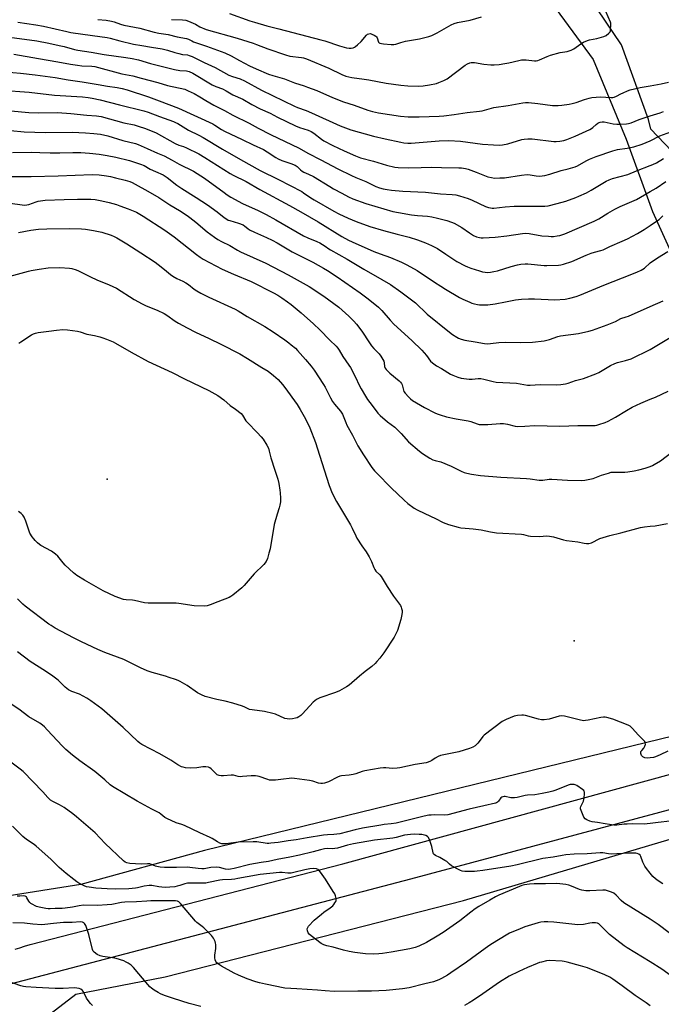
# Model space of a CAD drawing. Units: inches. Extents: x 1219769 to 1225769, y 537456 to 541456.
# Drawn here: x 1220662 to 1221006, y 539276 to 539804 of the extents above; entities that cross this region are included whole.
import ezdxf

# ---------------------------------------------------------------- set-up
doc = ezdxf.new("R2010")
doc.units = ezdxf.units.IN
doc.header["$MEASUREMENT"] = 0
for name, color, linetype in [('ELEV-Spot Elevation', 7, 'Continuous'), ('NTRL-Farm Land', 3, 'Continuous'), ('NTRL-Trees', 3, 'Continuous'), ('TRANS-Road', 130, 'Continuous'), ('Undefined', 1, 'Continuous')]:
    doc.layers.add(name, color=color, linetype=linetype)

msp = doc.modelspace()

# ---------------------------------------------------------------- linework, layer by layer
at = {"layer": 'ELEV-Spot Elevation'}
for p in [(1220708.53, 539557.57, 411.62), (1220959.2, 539470.92, 406.73)]:
    msp.add_point(p, dxfattribs=at)
at = {"layer": 'NTRL-Farm Land'}
for points in [[(1220687.14, 540446.14), (1220684.49, 540327.6), (1220687.89, 540194.49), (1220692.04, 540117.02), (1220701.05, 540076.78), (1220725.49, 540018.34), (1220758.6, 539981.8), (1220800.76, 539941), (1220842.38, 539907.4), (1220895.3, 539861.31), (1220945.01, 539815.97), (1220969.32, 539782.72), (1220987.01, 539739.98), (1221001.19, 539701.2), (1221012.82, 539675.63)], [(1221081.73, 539436.76), (1220760.74, 539358.42), (1220694.48, 539340.07), (1220652.53, 539333.46), (1220610.52, 539328.97), (1220578.05, 539335.07), (1220566.16, 539339.28), (1220521.98, 539370.66), (1220363.1, 539481.02), (1219976.05, 539735.02)], [(1220666.9, 539262.23), (1220691.75, 539281.25), (1220739.57, 539290.65), (1220899.82, 539331.63), (1221059.48, 539378.87), (1221186.04, 539411.74), (1221298.07, 539440.44), (1221349.07, 539447.94), (1221394.45, 539450.45), (1221434.26, 539444.38), (1221459.3, 539427.46), (1221509.38, 539376.28), (1221539.8, 539336.72), (1221564.33, 539307.34), (1221587.51, 539294.62), (1221611.86, 539294.08), (1221660.47, 539303.19), (1221721.2, 539315.68)]]:
    msp.add_lwpolyline(points, dxfattribs=at)
at = {"layer": 'NTRL-Trees'}
msp.add_lwpolyline([(1221790.45, 539629.78), (1221395.39, 539540.72), (1221318.1, 539527.17), (1221287.4, 539540.25), (1221284.87, 539545.32), (1221279.87, 539547.02), (1221254.56, 539555.27), (1221253.17, 539554.83), (1221133.37, 539605.87), (1221000.4, 539745.4), (1220999.08, 539750.53), (1220984.62, 539790.59), (1220958.77, 539828.81), (1220944.43, 539850), (1220901.7, 539890.53), (1220840.52, 539941), (1220774.58, 539995.39), (1220721.57, 540075.53), (1220704.37, 540120), (1220694.7, 540197.36), (1220686.09, 540266.25), (1220698.36, 540377.43)], dxfattribs=at)
at = {"layer": 'TRANS-Road'}
for points in [[(1220659.13, 539305.41), (1220661.68, 539306.17), (1220664.22, 539306.98), (1220667.24, 539308), (1220834.97, 539351.24), (1221120.65, 539429.44)], [(1221148.64, 539417.16), (1220871.25, 539343), (1220648.75, 539284.73)]]:
    msp.add_lwpolyline(points, dxfattribs=at)
at = {"layer": 'Undefined'}
for points, elevation in [([(1220743.06, 539804.14), (1220749, 539804.03), (1220750.69, 539803.82), (1220752.11, 539803.38), (1220753.49, 539802.83), (1220755.89, 539801.63), (1220758.31, 539800.19), (1220761.6, 539798.91), (1220778.28, 539794.1), (1220786.85, 539791.43), (1220788.75, 539790.79), (1220794.85, 539788.48), (1220804.22, 539785.24), (1220806.55, 539784.59), (1220812.88, 539783.78), (1220813.97, 539783.55), (1220815.5, 539783.08), (1220827.56, 539778.03), (1220834.43, 539774.69), (1220836.71, 539773.8), (1220839.78, 539773.1), (1220846.41, 539772.25), (1220848.99, 539771.85), (1220858.2, 539769.99), (1220866.1, 539768.92), (1220869.95, 539768.58), (1220875.73, 539768.51), (1220878.09, 539768.66), (1220881.61, 539769.14), (1220885.24, 539769.94), (1220886.61, 539770.33), (1220889.23, 539771.48), (1220891, 539772.38), (1220900.74, 539779.75), (1220902, 539780.46), (1220903.1, 539780.88), (1220903.94, 539781.1), (1220904.8, 539781.18), (1220905.65, 539781.11), (1220910.76, 539780.23), (1220914.53, 539779.93), (1220916.27, 539779.88), (1220918.85, 539780.08), (1220921.93, 539780.59), (1220924.17, 539781.03), (1220929.48, 539782.25), (1220930.9, 539782.48), (1220933.42, 539782.56), (1220937.97, 539782.06), (1220938.82, 539782.09), (1220939.69, 539782.25), (1220940.49, 539782.51), (1220944.63, 539784.33), (1220946.53, 539785.03), (1220951.61, 539786.44), (1220955.39, 539787.09), (1220957.64, 539787.76), (1220958.92, 539788.43), (1220962.7, 539791.14), (1220964.21, 539791.97), (1220966.36, 539792.89), (1220967.47, 539793.27), (1220971.26, 539793.93), (1220975.14, 539795.05), (1220976.42, 539795.64), (1220977.71, 539796.78), (1220978.41, 539797.66), (1220978.63, 539798.16), (1220978.75, 539798.71), (1220978.86, 539801.37), (1220978.77, 539802.25), (1220978.62, 539802.81), (1220976.22, 539808.5)], 382), ([(1220774.15, 539807.5), (1220785.1, 539803.51), (1220787.55, 539802.71), (1220794.14, 539800.85), (1220800.68, 539799.12), (1220823.16, 539793.34), (1220825.28, 539792.72), (1220833.27, 539790.05), (1220836.93, 539789.06), (1220838.38, 539788.81), (1220839.46, 539788.87), (1220840.52, 539789.07), (1220841.27, 539789.34), (1220841.76, 539789.65), (1220842.86, 539790.6), (1220844.77, 539792.48), (1220847.66, 539795.8), (1220848.3, 539796.3), (1220849.02, 539796.59), (1220849.8, 539796.61), (1220850.6, 539796.41), (1220851.89, 539795.87), (1220852.8, 539795.27), (1220853.14, 539794.85), (1220853.39, 539794.37), (1220854.23, 539792.1), (1220854.52, 539791.73), (1220854.95, 539791.49), (1220855.73, 539791.3), (1220856.88, 539791.16), (1220860.99, 539790.78), (1220862.43, 539790.78), (1220863.49, 539791.03), (1220866.17, 539791.87), (1220868.69, 539792.51), (1220876.25, 539793.78), (1220881.19, 539795.06), (1220882.77, 539795.7), (1220885.58, 539797.05), (1220893.11, 539801.25), (1220894.7, 539802.02), (1220896.61, 539802.6), (1220903.44, 539803.92), (1220909.38, 539805.59)], 380), ([(1220660.6, 539802.71), (1220670.25, 539801.41), (1220674.34, 539800.7), (1220686.93, 539797.68), (1220689.04, 539797.24), (1220700.61, 539795.6), (1220708.47, 539794.61), (1220710.06, 539794.25), (1220715.39, 539792.76), (1220722.71, 539790.99), (1220727.09, 539790.16), (1220732.4, 539789.39), (1220738.12, 539788.39), (1220740.95, 539787.74), (1220744.8, 539786.51), (1220747.06, 539785.94), (1220749.05, 539785.5), (1220751.6, 539785.17), (1220752.59, 539784.95), (1220754.17, 539784.31), (1220760.6, 539781.17), (1220766.48, 539778.41), (1220773.77, 539774.38), (1220775.86, 539773.58), (1220779.84, 539772.33), (1220782.16, 539771.34), (1220791.41, 539766.25), (1220809.07, 539757.72), (1220810.68, 539757.04), (1220815.27, 539755.34), (1220818.26, 539754.11), (1220833.6, 539747.09), (1220839.35, 539745), (1220851.44, 539741.59), (1220857.74, 539740.12), (1220866.07, 539738.3), (1220867.82, 539737.99), (1220869.91, 539737.78), (1220871.62, 539737.81), (1220886.69, 539739.05), (1220891.82, 539739.21), (1220898.22, 539738.85), (1220909.93, 539737.24), (1220915.84, 539736.88), (1220919.26, 539736.8), (1220920.69, 539736.92), (1220923.54, 539737.57), (1220931.13, 539739.76), (1220932.27, 539739.96), (1220934.3, 539740.16), (1220935.46, 539740.19), (1220936.63, 539740.1), (1220948.32, 539738.83), (1220949.47, 539738.83), (1220951.44, 539739), (1220953.67, 539739.34), (1220955.31, 539739.89), (1220959.63, 539741.61), (1220967.54, 539745.14), (1220968.54, 539745.67), (1220969.27, 539746.18), (1220971.06, 539747.84), (1220971.93, 539748.51), (1220972.62, 539748.93), (1220973.11, 539749.12), (1220974.15, 539749.29), (1220975.23, 539749.26), (1220980.09, 539748.2), (1220982.05, 539747.98), (1220984.03, 539747.97), (1220987.22, 539748.28), (1220988.36, 539748.46), (1220989.74, 539748.83), (1220994.14, 539750.55), (1221000, 539752.49)], 386), ([(1220703.54, 539804.28), (1220707.98, 539803.86), (1220710.91, 539803.35), (1220712.34, 539802.99), (1220715.62, 539801.75), (1220717.49, 539801.16), (1220725.98, 539799.49), (1220733.71, 539797.33), (1220736.28, 539796.83), (1220741.19, 539796.12), (1220746.14, 539794.95), (1220751.06, 539793.96), (1220752.1, 539793.62), (1220753.93, 539792.68), (1220754.92, 539792.28), (1220761.82, 539789.91), (1220771.71, 539786.3), (1220775.06, 539784.71), (1220779.55, 539782.14), (1220784.94, 539779.26), (1220788.46, 539777.7), (1220795.05, 539774.93), (1220797.4, 539774.1), (1220803.77, 539772.3), (1220809.08, 539770.16), (1220814.18, 539768.64), (1220816.12, 539767.97), (1220821.03, 539766.1), (1220829.42, 539762.33), (1220835.34, 539760.08), (1220841.14, 539758.16), (1220848.43, 539755.53), (1220850.96, 539754.83), (1220854.13, 539754.15), (1220865.89, 539752.39), (1220870.08, 539752.02), (1220875.95, 539751.96), (1220886.72, 539752.33), (1220889.27, 539752.55), (1220894.72, 539753.17), (1220901.79, 539754.27), (1220908.38, 539754.94), (1220909.77, 539755.25), (1220916, 539756.92), (1220923.84, 539758.03), (1220931.7, 539759.5), (1220932.97, 539759.68), (1220934.7, 539759.64), (1220939.7, 539759.15), (1220947.59, 539758.14), (1220950.55, 539758.05), (1220952.61, 539758.21), (1220956.43, 539758.72), (1220958.14, 539759.06), (1220960.24, 539759.69), (1220964.79, 539761.33), (1220967.26, 539762.08), (1220968.65, 539762.4), (1220973.23, 539762.73), (1220979.04, 539762.38), (1220979.9, 539762.4), (1220980.69, 539762.52), (1220981.88, 539762.98), (1220984.17, 539764.26), (1220985.47, 539764.89), (1220987.85, 539765.94), (1220989.2, 539766.44), (1220994.59, 539767.73), (1221000, 539768.61)], 384), ([(1220656.17, 539794.69), (1220670.83, 539792.68), (1220677.17, 539791.49), (1220682.85, 539790.25), (1220685.41, 539789.66), (1220691.07, 539788.14), (1220692.76, 539787.79), (1220699.94, 539786.65), (1220706.99, 539785.41), (1220718.58, 539783.86), (1220721.96, 539783.31), (1220725.34, 539782.48), (1220731.8, 539780.66), (1220744.62, 539777.36), (1220747.56, 539776.82), (1220751.19, 539776.6), (1220752.62, 539776.31), (1220754.48, 539775.45), (1220764.97, 539769.18), (1220766.83, 539768.31), (1220770.37, 539766.97), (1220772.4, 539765.93), (1220776, 539763.78), (1220781.41, 539761.45), (1220786.19, 539758.66), (1220790.59, 539756.28), (1220796.05, 539753.94), (1220799.99, 539751.75), (1220809.68, 539747.13), (1220811.83, 539746.28), (1220816.49, 539744.76), (1220818.1, 539744.08), (1220819.43, 539743.2), (1220823.53, 539739.96), (1220824.83, 539739.11), (1220829.62, 539736.66), (1220835.69, 539733.75), (1220841.85, 539731), (1220844.55, 539730.01), (1220851.47, 539728.19), (1220858.53, 539726.05), (1220862.99, 539724.99), (1220864.78, 539724.83), (1220870.46, 539724.54), (1220876.98, 539724.88), (1220882.52, 539724.94), (1220887.94, 539724.73), (1220897.23, 539724.62), (1220898.65, 539724.54), (1220900.86, 539724.19), (1220902.24, 539723.87), (1220906.66, 539722.26), (1220912.83, 539719.85), (1220914.74, 539719.36), (1220916.42, 539719.12), (1220919.28, 539719.17), (1220921.86, 539719.32), (1220930.91, 539720.69), (1220933.98, 539720.98), (1220935.56, 539720.9), (1220938.74, 539720.29), (1220940.52, 539720.21), (1220941.99, 539720.26), (1220943.38, 539720.53), (1220946.13, 539721.27), (1220952.17, 539723.1), (1220955.99, 539724), (1220959.65, 539725.12), (1220960.99, 539725.7), (1220965.54, 539728.41), (1220967.41, 539729.3), (1220971.02, 539730.73), (1220979.85, 539733.72), (1220982.5, 539734.43), (1220987.69, 539735.12), (1220991.18, 539735.8), (1220995.75, 539737.24), (1221000, 539739.15)], 388), ([(1220658.45, 539785.59), (1220671.61, 539783.22), (1220682.05, 539781.55), (1220688.81, 539780.25), (1220692.6, 539779.63), (1220694.93, 539779.34), (1220700.26, 539779.1), (1220701.84, 539778.9), (1220716.43, 539775.08), (1220722.22, 539773.89), (1220726.69, 539772.68), (1220735.66, 539770.44), (1220741, 539768.81), (1220750.19, 539766.74), (1220752.02, 539766.01), (1220755.19, 539764.46), (1220758.28, 539762.73), (1220761.57, 539760.69), (1220765.78, 539758.24), (1220771.52, 539755.34), (1220775.96, 539752.92), (1220784.8, 539748.58), (1220789.59, 539745.89), (1220796.25, 539742.42), (1220811.49, 539735.2), (1220816.2, 539732.42), (1220823.27, 539728.97), (1220832.36, 539724.01), (1220839.69, 539720.46), (1220841.96, 539719.44), (1220847.34, 539717.22), (1220852.79, 539714.55), (1220854.73, 539713.9), (1220856.7, 539713.34), (1220858.88, 539712.94), (1220861.14, 539712.63), (1220867.24, 539712.11), (1220879.33, 539711.58), (1220887.39, 539710.7), (1220893.67, 539710.37), (1220895.7, 539710.11), (1220897.68, 539709.62), (1220902.37, 539708.08), (1220904.43, 539707.24), (1220911.62, 539703.95), (1220913.21, 539703.35), (1220914.27, 539703.08), (1220915.22, 539703), (1220916.08, 539703.03), (1220922.08, 539703.66), (1220927.03, 539704.01), (1220936.2, 539704.14), (1220941.42, 539703.99), (1220943.5, 539704.04), (1220945.26, 539704.28), (1220950.11, 539705.43), (1220954.63, 539706.82), (1220959.99, 539708.71), (1220961.63, 539709.37), (1220965.83, 539711.25), (1220968.37, 539712.58), (1220976.37, 539717.5), (1220977.94, 539718.25), (1220979.84, 539718.91), (1220988.02, 539721.12), (1220992.68, 539723.05), (1221000, 539725.83)], 390), ([(1220653.75, 539776.07), (1220661.99, 539775.45), (1220669.9, 539774.55), (1220680.56, 539773.01), (1220687.57, 539771.86), (1220695.17, 539770.75), (1220703.69, 539769.26), (1220708.74, 539768.52), (1220713.93, 539767.64), (1220716.5, 539767.15), (1220719.19, 539766.48), (1220730.76, 539762.63), (1220736.46, 539760.57), (1220746.78, 539756.62), (1220765.23, 539748.19), (1220766.38, 539747.55), (1220769.96, 539745.13), (1220771.5, 539744.27), (1220781.04, 539739.76), (1220786.87, 539736.87), (1220792.39, 539734.39), (1220794.34, 539733.22), (1220799.09, 539730.09), (1220800.35, 539729.39), (1220802.2, 539728.57), (1220807.12, 539726.92), (1220809.52, 539725.97), (1220810.54, 539725.26), (1220812.25, 539723.5), (1220813.12, 539722.81), (1220814.09, 539722.31), (1220816.67, 539721.24), (1220819.29, 539719.98), (1220827.96, 539714.56), (1220829.99, 539713.37), (1220834.39, 539710.99), (1220838.08, 539709.13), (1220840.41, 539708.07), (1220847.28, 539705.54), (1220861.89, 539701.24), (1220864.89, 539700.63), (1220871.91, 539699.41), (1220875.18, 539699.04), (1220880.38, 539698.72), (1220882.84, 539698.39), (1220885.88, 539697.7), (1220890.87, 539696.32), (1220893.37, 539695.53), (1220894.71, 539694.96), (1220898.8, 539692.6), (1220902.97, 539689.74), (1220905.23, 539688.36), (1220906.79, 539687.6), (1220908.38, 539687.18), (1220909.2, 539687.07), (1220910.38, 539687.06), (1220916.84, 539687.49), (1220923, 539688.21), (1220931.46, 539689.41), (1220933.18, 539689.58), (1220935.03, 539689.44), (1220941.81, 539688.2), (1220945.38, 539687.9), (1220946.87, 539687.83), (1220948.05, 539687.87), (1220950.11, 539688.09), (1220951.54, 539688.35), (1220954.08, 539689.25), (1220969.85, 539696), (1220972.43, 539697.34), (1220977.3, 539700.28), (1220980.94, 539702.38), (1220983.91, 539703.8), (1220992.71, 539707.72), (1220994.77, 539708.86), (1221000, 539711.95)], 392), ([(1221000, 539768.61), (1221005.95, 539769.6), (1221009.81, 539770.64)], 384), ([(1220651.77, 539766.36), (1220666.72, 539765.23), (1220680.34, 539763.62), (1220695.26, 539762.67), (1220698.34, 539762.36), (1220700.4, 539762.03), (1220704.78, 539761.05), (1220715.12, 539758.38), (1220728.19, 539755.26), (1220730.54, 539754.46), (1220736.57, 539752.08), (1220744.13, 539749.47), (1220745.24, 539749), (1220746.43, 539748.37), (1220752.2, 539744.83), (1220757.75, 539742.13), (1220760.1, 539740.89), (1220770.42, 539734.7), (1220780.1, 539729.08), (1220790.61, 539723.25), (1220800.48, 539718.29), (1220812.95, 539711.89), (1220813.97, 539711.26), (1220817.85, 539708.52), (1220819.6, 539707.41), (1220830.17, 539701.3), (1220832.81, 539699.9), (1220837.91, 539697.58), (1220842.15, 539695.79), (1220849.56, 539693.18), (1220856.88, 539690.92), (1220864.13, 539689.1), (1220870.59, 539687.37), (1220875.02, 539686), (1220879.3, 539684.32), (1220882.61, 539682.93), (1220885.87, 539681.28), (1220890.38, 539678.38), (1220896.28, 539674.44), (1220900.64, 539672.05), (1220901.94, 539671.46), (1220903.75, 539670.8), (1220908.29, 539669.3), (1220909.91, 539668.84), (1220911.37, 539668.61), (1220912.53, 539668.55), (1220914.22, 539668.66), (1220916.14, 539668.93), (1220917.94, 539669.39), (1220925.29, 539671.72), (1220928.73, 539672.6), (1220930.48, 539672.89), (1220932.86, 539673.05), (1220934.33, 539673.06), (1220943.11, 539672.29), (1220944.59, 539672.23), (1220950.84, 539672.42), (1220952, 539672.59), (1220953.41, 539672.96), (1220957.9, 539674.3), (1220965.67, 539677.71), (1220968.38, 539678.79), (1220970.07, 539679.36), (1220973.4, 539680.27), (1220974.68, 539680.7), (1220978.38, 539682.48), (1220984.99, 539685.26), (1220987.8, 539686.61), (1220993.19, 539689.42), (1220996.66, 539691.46), (1221000, 539693.68)], 394), ([(1220656.86, 539755.17), (1220666.56, 539754.35), (1220671.82, 539754.12), (1220681.94, 539754.23), (1220689.08, 539753.82), (1220697.55, 539752.86), (1220702.82, 539752.46), (1220705.26, 539752.07), (1220717.39, 539748.76), (1220723.06, 539747.6), (1220725.19, 539747.05), (1220729.13, 539745.68), (1220734.85, 539743.34), (1220744.98, 539737.68), (1220746.98, 539736.82), (1220749.44, 539735.99), (1220751.06, 539735.35), (1220757.66, 539732.1), (1220761.01, 539730.14), (1220774.48, 539721.61), (1220776.24, 539720.67), (1220783.1, 539717.34), (1220790.52, 539713.05), (1220806.39, 539704.34), (1220812.46, 539701.1), (1220821.83, 539695.65), (1220834.5, 539687.83), (1220838.04, 539685.79), (1220839.99, 539684.86), (1220851.72, 539679.81), (1220855.07, 539678.45), (1220860.57, 539676.55), (1220866.46, 539674.02), (1220869.35, 539672.64), (1220874.97, 539669.51), (1220884.19, 539663.31), (1220887.67, 539661.08), (1220890.2, 539659.52), (1220897.69, 539655.12), (1220899.5, 539654.17), (1220903.15, 539652.48), (1220904.21, 539652.05), (1220905.6, 539651.65), (1220907.3, 539651.26), (1220908.44, 539651.09), (1220910.18, 539651.04), (1220912.8, 539651.1), (1220916.77, 539651.68), (1220922.38, 539652.81), (1220927.77, 539653.75), (1220930.89, 539654.11), (1220934.66, 539654.34), (1220937.85, 539654.4), (1220948.77, 539653.81), (1220954.39, 539654.21), (1220956.88, 539654.63), (1220960.33, 539655.62), (1220962.27, 539656.31), (1220975.08, 539661.66), (1220985.08, 539665.61), (1220992.86, 539668.56), (1220995.22, 539669.78), (1220996.99, 539670.84), (1221000, 539673.57)], 396), ([(1221000, 539752.49), (1221005.29, 539754.18), (1221007.14, 539754.85)], 386), ([(1220656.57, 539744.59), (1220663.9, 539744.02), (1220675.44, 539743.6), (1220689.66, 539743.68), (1220696.91, 539743.45), (1220701.38, 539743.08), (1220704.89, 539742.65), (1220708.96, 539741.77), (1220716.91, 539739.25), (1220723.71, 539737.67), (1220725.14, 539737.21), (1220730.01, 539734.97), (1220735.57, 539732.52), (1220739.04, 539731.08), (1220743.44, 539728.68), (1220747.19, 539726.51), (1220754.9, 539722.76), (1220760.83, 539719.05), (1220771.26, 539711.31), (1220772.86, 539710.22), (1220774.97, 539708.96), (1220781.14, 539705.5), (1220789.66, 539701.66), (1220793.78, 539699.59), (1220799.11, 539696.72), (1220813.94, 539688.22), (1220816.19, 539687.15), (1220821.13, 539685.11), (1220822.72, 539684.3), (1220825.56, 539682.65), (1220827.49, 539681.18), (1220828.42, 539680.57), (1220837.42, 539675.6), (1220846.2, 539670.29), (1220856.01, 539664.8), (1220860.51, 539662.06), (1220866.16, 539658.16), (1220873.97, 539652.12), (1220880.35, 539646.2), (1220892.19, 539636.47), (1220893.89, 539635.23), (1220896.15, 539633.8), (1220897.17, 539633.27), (1220898.44, 539632.76), (1220900.53, 539632.25), (1220905.99, 539631.27), (1220911.14, 539630.39), (1220912.82, 539630.22), (1220914.2, 539630.3), (1220918.72, 539630.87), (1220922.1, 539631.06), (1220930.54, 539630.94), (1220936.8, 539631.07), (1220943.13, 539631.88), (1220945.93, 539632.57), (1220950.39, 539634.1), (1220951.76, 539634.46), (1220961.45, 539635.83), (1220967.08, 539637.06), (1220969.05, 539637.61), (1220976.87, 539640.35), (1220981.35, 539642.26), (1220984.18, 539643.73), (1220987.17, 539644.66), (1220988.28, 539645.08), (1221000, 539650.15)], 398), ([(1221000, 539739.15), (1221005.08, 539741.7), (1221013.04, 539744.58)], 388), ([(1220657.65, 539732.91), (1220667.88, 539733.02), (1220672.31, 539732.93), (1220677.85, 539732.58), (1220683.04, 539732.59), (1220690.16, 539732.81), (1220694.33, 539732.83), (1220699.07, 539732.52), (1220704.28, 539731.89), (1220708.53, 539731.29), (1220713.2, 539730.43), (1220720.58, 539728.51), (1220726.46, 539726.61), (1220728.32, 539725.79), (1220731.64, 539723.99), (1220734.42, 539722.62), (1220738.61, 539720.92), (1220740.7, 539719.46), (1220745.84, 539715.28), (1220748.56, 539713.48), (1220756.3, 539708.79), (1220762.32, 539704.79), (1220767.6, 539701.03), (1220771.31, 539698.02), (1220772.77, 539697.01), (1220773.54, 539696.62), (1220774.32, 539696.35), (1220779.06, 539695.01), (1220781.47, 539694.01), (1220782.41, 539693.41), (1220784.01, 539692.01), (1220784.99, 539691.42), (1220787.57, 539690.11), (1220793.97, 539687.32), (1220797.08, 539685.75), (1220799.71, 539684.33), (1220807.87, 539679.62), (1220818.88, 539674), (1220824.68, 539670.82), (1220826.82, 539669.55), (1220831.99, 539666.11), (1220844.28, 539657.62), (1220848.7, 539654.33), (1220854.09, 539649.92), (1220855.96, 539648.07), (1220860.42, 539642.84), (1220862.38, 539640.76), (1220872.05, 539632), (1220877.34, 539626.88), (1220879.94, 539623.87), (1220882.09, 539620.99), (1220883.12, 539619.93), (1220885.31, 539618.43), (1220887.98, 539616.93), (1220892.72, 539613.99), (1220894.02, 539613.39), (1220896.69, 539612.36), (1220898.61, 539611.8), (1220902.91, 539611.17), (1220904.35, 539611.19), (1220907.72, 539611.58), (1220909.07, 539611.52), (1220910.75, 539611.23), (1220915.66, 539609.98), (1220917.29, 539609.65), (1220928.19, 539609.04), (1220934.06, 539608.02), (1220935.56, 539608.02), (1220941.01, 539608.33), (1220949.45, 539608.13), (1220951.96, 539608.31), (1220954.51, 539608.79), (1220955.91, 539609.14), (1220959.84, 539610.52), (1220964.11, 539611.68), (1220970.76, 539614.08), (1220972.37, 539614.83), (1220978.71, 539618.55), (1220981.01, 539619.73), (1220982.35, 539620.22), (1220986.77, 539621.3), (1220989.76, 539622.2), (1221000, 539627.22)], 400), ([(1221000, 539725.83), (1221001.47, 539726.41), (1221003.3, 539727.32), (1221007.2, 539729.65)], 390), ([(1220656.84, 539720.02), (1220667.8, 539720.01), (1220682.25, 539720.32), (1220700.44, 539721.08), (1220704.23, 539720.9), (1220708.25, 539720.33), (1220710.23, 539719.97), (1220713.08, 539719.34), (1220718.27, 539718.01), (1220720.68, 539717.24), (1220722, 539716.71), (1220723.56, 539715.92), (1220730.3, 539712.14), (1220736.18, 539708.66), (1220742.11, 539704.78), (1220747.38, 539701.68), (1220751.5, 539699.08), (1220752.92, 539698.05), (1220756.14, 539695.47), (1220762.15, 539690.34), (1220766.21, 539687.34), (1220767.92, 539686.18), (1220769.84, 539685.13), (1220774.41, 539683.03), (1220778.44, 539680.49), (1220780.05, 539679.62), (1220793.72, 539673.49), (1220805.62, 539667.28), (1220816.98, 539660.93), (1220824.75, 539655.73), (1220830.15, 539651.89), (1220832.8, 539649.79), (1220838.24, 539645.08), (1220840.92, 539642.44), (1220842.43, 539640.68), (1220845.29, 539637.02), (1220849.31, 539630.79), (1220850.45, 539629.19), (1220851.67, 539627.7), (1220854.53, 539624.75), (1220855.39, 539623.58), (1220856.45, 539621.86), (1220856.97, 539620.86), (1220857.19, 539620.08), (1220857.42, 539618), (1220857.75, 539617.23), (1220858.19, 539616.51), (1220858.92, 539615.63), (1220860.18, 539614.46), (1220865.21, 539610.39), (1220866.04, 539609.59), (1220866.48, 539608.92), (1220866.79, 539608.19), (1220867.54, 539605.4), (1220867.84, 539604.58), (1220868.48, 539603.66), (1220870.24, 539601.73), (1220871.27, 539600.72), (1220872.42, 539599.88), (1220878.93, 539596.08), (1220884.42, 539593.1), (1220885.72, 539592.56), (1220887.31, 539592.03), (1220890.57, 539591.11), (1220895.88, 539589.93), (1220902.32, 539588.86), (1220903.68, 539588.49), (1220907.2, 539587.22), (1220908.23, 539587), (1220909.08, 539586.92), (1220912.8, 539586.88), (1220919.42, 539587.49), (1220921.2, 539587.55), (1220923.43, 539587.14), (1220927.58, 539585.99), (1220928.98, 539585.84), (1220932.69, 539585.96), (1220937.84, 539586.34), (1220951.5, 539586.05), (1220961.12, 539586.34), (1220970.36, 539586.47), (1220971.34, 539586.61), (1220972.44, 539586.89), (1220975.82, 539588.05), (1220977.47, 539588.72), (1220981.4, 539590.79), (1220987.32, 539594.52), (1220990.36, 539596.24), (1220994.89, 539598.45), (1221000, 539600.51)], 402), ([(1221000, 539711.95), (1221003.23, 539713.78), (1221008.43, 539717.29)], 392), ([(1220656.41, 539705.67), (1220662.94, 539704.72), (1220664.38, 539704.62), (1220665.39, 539704.72), (1220666.46, 539704.96), (1220670.38, 539706.36), (1220671.52, 539706.69), (1220675.34, 539707.3), (1220685.48, 539707.69), (1220692.68, 539707.86), (1220695.35, 539707.85), (1220699.85, 539707.76), (1220702.15, 539707.55), (1220705.7, 539706.87), (1220709.58, 539705.99), (1220713.47, 539704.95), (1220715.41, 539704.31), (1220719.79, 539702.71), (1220724.21, 539700.81), (1220727.87, 539698.77), (1220739.56, 539691.13), (1220744.56, 539687.59), (1220756.55, 539678.13), (1220758.46, 539676.72), (1220760.11, 539675.67), (1220770.33, 539670.2), (1220776.34, 539667.52), (1220785.77, 539663.56), (1220797.75, 539657.54), (1220800.11, 539656.28), (1220802.31, 539654.91), (1220805.24, 539652.82), (1220807.33, 539651.22), (1220812.62, 539646.83), (1220819.2, 539641), (1220822.7, 539637.66), (1220828.12, 539632.15), (1220831.42, 539628.95), (1220832.35, 539627.93), (1220833.13, 539626.78), (1220834.98, 539623.42), (1220838.31, 539618.72), (1220839.09, 539617.49), (1220841.86, 539612.32), (1220843.86, 539607.96), (1220844.79, 539606.11), (1220847.18, 539602.05), (1220848.31, 539600.32), (1220850.75, 539597.03), (1220853.88, 539593.08), (1220855.03, 539591.82), (1220858.98, 539588.39), (1220862.95, 539585.47), (1220866.33, 539582.11), (1220870.33, 539577.59), (1220876.12, 539572.65), (1220877.75, 539571.41), (1220881.71, 539568.89), (1220883.24, 539568.05), (1220884.63, 539567.58), (1220887.53, 539566.82), (1220893.1, 539564.6), (1220894.99, 539563.75), (1220898.56, 539561.84), (1220900.11, 539561.14), (1220901.49, 539560.75), (1220904.14, 539560.26), (1220908.97, 539559.64), (1220919.78, 539558.74), (1220933.61, 539557.96), (1220935.6, 539557.75), (1220940.38, 539557.05), (1220942.34, 539557.05), (1220945.71, 539557.52), (1220947.27, 539557.6), (1220955.57, 539557.1), (1220962.96, 539556.93), (1220964.87, 539557.11), (1220969.35, 539558.01), (1220973.78, 539559.69), (1220977.67, 539560.9), (1220979.07, 539561.27), (1220980.46, 539561.4), (1220986.34, 539561.38), (1220988.01, 539561.51), (1220991.35, 539562.11), (1220993.91, 539562.67), (1220997.27, 539563.54), (1221000, 539564.45)], 404), ([(1221000, 539693.68), (1221003.37, 539695.93), (1221004.72, 539696.99), (1221006.81, 539698.95)], 394), ([(1220660.94, 539689.98), (1220667.53, 539691.21), (1220671.74, 539691.78), (1220676.15, 539691.94), (1220688.32, 539692.1), (1220694.84, 539691.87), (1220696.87, 539691.67), (1220701.16, 539691.05), (1220705.64, 539690.03), (1220710.65, 539688.52), (1220712.25, 539687.84), (1220713.8, 539687.02), (1220719.08, 539683.8), (1220726.65, 539678.98), (1220734.23, 539673.93), (1220735.93, 539672.74), (1220739.36, 539670.14), (1220742.6, 539667.41), (1220743.72, 539666.57), (1220745.93, 539665.27), (1220749.2, 539663.86), (1220750.72, 539663), (1220752.17, 539662.05), (1220755.21, 539659.61), (1220756.65, 539658.63), (1220758.89, 539657.34), (1220763.08, 539655.25), (1220777.17, 539648.77), (1220778.75, 539647.96), (1220783.61, 539644.9), (1220793.08, 539639.52), (1220797.59, 539636.69), (1220803.92, 539632.35), (1220806.03, 539630.81), (1220807.37, 539629.7), (1220809.53, 539627.79), (1220810.76, 539626.58), (1220814.96, 539621.78), (1220817.97, 539618.19), (1220819.59, 539616.08), (1220824.7, 539608.39), (1220825.54, 539606.96), (1220828.37, 539601.28), (1220829.46, 539599.28), (1220830.55, 539597.78), (1220833.77, 539594.03), (1220834.77, 539592.54), (1220835.24, 539591.5), (1220836.54, 539587.97), (1220837.14, 539586.55), (1220840.19, 539581.16), (1220843.06, 539575.55), (1220846.12, 539570.58), (1220850.66, 539563.89), (1220852.09, 539562.06), (1220853.25, 539560.76), (1220861, 539552.86), (1220867.89, 539546.28), (1220869.96, 539544.57), (1220873.36, 539542.11), (1220874.87, 539541.2), (1220879.03, 539539.15), (1220884.67, 539536.51), (1220888.79, 539534.43), (1220891.68, 539533.36), (1220896.97, 539531.78), (1220898.36, 539531.47), (1220900.59, 539531.23), (1220904.96, 539531.03), (1220906.43, 539530.85), (1220909.34, 539530.38), (1220914.23, 539529.26), (1220917.54, 539528.73), (1220930.88, 539528.13), (1220932.01, 539527.92), (1220934.55, 539527.21), (1220935.69, 539526.99), (1220940.58, 539526.92), (1220944.52, 539527.16), (1220945.89, 539527.09), (1220948.08, 539526.66), (1220953.53, 539525.01), (1220954.98, 539524.64), (1220961.18, 539524.01), (1220964.6, 539523.21), (1220965.74, 539523.04), (1220967.12, 539523.17), (1220968.48, 539523.51), (1220973.04, 539525.72), (1220978.28, 539527.33), (1220984.18, 539528.76), (1220994.86, 539531.7), (1220996.86, 539532.01), (1221000, 539532.32)], 406), ([(1221000, 539673.57), (1221003.84, 539676.34), (1221009.48, 539679.81)], 396), ([(1220654.44, 539665.96), (1220666.33, 539669.26), (1220667.73, 539669.59), (1220672.12, 539670.34), (1220676.92, 539670.91), (1220683.11, 539671.15), (1220688.26, 539670.81), (1220689.65, 539670.53), (1220691.85, 539669.91), (1220693.19, 539669.37), (1220699.51, 539666.21), (1220702.94, 539664.59), (1220709.62, 539661.94), (1220713.56, 539660.02), (1220723.02, 539654.05), (1220727.34, 539651.67), (1220729.42, 539650.64), (1220735.34, 539648.19), (1220739.2, 539646.4), (1220740.57, 539645.5), (1220745, 539642.32), (1220746.76, 539641.25), (1220751.55, 539638.82), (1220755.88, 539636.49), (1220763.36, 539632.99), (1220769.5, 539630.01), (1220779.65, 539624.77), (1220783.91, 539622.38), (1220791.61, 539617.45), (1220794.92, 539615.58), (1220797.86, 539613.2), (1220800.24, 539611.04), (1220802.56, 539608.37), (1220803.85, 539606.74), (1220810.43, 539597.64), (1220812.1, 539594.97), (1220814.28, 539591.19), (1220816.25, 539587.46), (1220817.29, 539585.06), (1220820.4, 539577.29), (1220822.49, 539570.39), (1220827.75, 539554.26), (1220829.35, 539550.07), (1220831.55, 539545.69), (1220833.69, 539542), (1220839.15, 539533.16), (1220840.06, 539531.39), (1220841.93, 539527.16), (1220842.6, 539525.87), (1220845.14, 539521.87), (1220847.52, 539518.58), (1220849.13, 539515.99), (1220850.44, 539513.51), (1220851.65, 539510.23), (1220852.13, 539509.19), (1220852.78, 539508.31), (1220854.8, 539506.3), (1220855.54, 539505.41), (1220858.78, 539500.1), (1220862.2, 539494.83), (1220865.9, 539489.77), (1220866.3, 539489), (1220866.58, 539488.18), (1220866.82, 539487.06), (1220866.86, 539486.19), (1220866.71, 539485.02), (1220866.13, 539482.39), (1220864.39, 539476.47), (1220863.55, 539474.56), (1220862.55, 539472.76), (1220857.04, 539464.52), (1220854.85, 539461.54), (1220853.35, 539459.73), (1220852.36, 539458.71), (1220850.51, 539457.02), (1220847.01, 539454.38), (1220843.97, 539451.83)], 408), ([(1221000, 539650.15), (1221006.98, 539653.27)], 398), ([(1220661.09, 539630.47), (1220662.22, 539631.36), (1220668, 539635.06), (1220669.03, 539635.56), (1220670.07, 539635.93), (1220671.46, 539636.23), (1220677.27, 539636.95), (1220681.4, 539637.56), (1220684.65, 539637.81), (1220687.31, 539637.68), (1220692.65, 539636.95), (1220694.05, 539636.56), (1220697.57, 539635.39), (1220698.64, 539635.14), (1220701.76, 539634.61), (1220704.55, 539633.98), (1220706.25, 539633.49), (1220708.22, 539632.79), (1220711.68, 539631.29), (1220712.97, 539630.64), (1220721.36, 539625.77), (1220730.55, 539620.73), (1220743.37, 539614.9), (1220749.99, 539611.44), (1220763.12, 539605.2), (1220767.96, 539602.48), (1220771.08, 539600.14), (1220774.63, 539597.06), (1220777.44, 539595.14), (1220780.36, 539592.75), (1220781.12, 539591.89), (1220783, 539588.98), (1220783.8, 539587.94), (1220789.07, 539582.71), (1220791.21, 539580.38), (1220792.29, 539579.05), (1220794.27, 539575.89), (1220795.12, 539574.17), (1220795.54, 539572.67), (1220796.34, 539569.12), (1220798.53, 539562.48), (1220800.04, 539557.51), (1220800.63, 539555.27), (1220801.23, 539551.77), (1220801.41, 539550.31), (1220801.57, 539547.46), (1220801.55, 539545.48), (1220801.24, 539543.61), (1220800.88, 539542.24), (1220799.73, 539538.87), (1220798.12, 539533.22), (1220795.93, 539520.27), (1220795.38, 539517.82), (1220794.5, 539515.05), (1220793.83, 539513.49), (1220792.6, 539511.77), (1220787.5, 539506.76), (1220782.04, 539500.54), (1220780.72, 539499.33), (1220775.9, 539495.3), (1220774.95, 539494.65), (1220774.01, 539494.19), (1220767.94, 539491.82), (1220763.9, 539490.14), (1220762.27, 539489.62), (1220760.83, 539489.5), (1220755.15, 539489.73), (1220747.04, 539490.91), (1220745.61, 539491.05), (1220739.77, 539491.13), (1220730.56, 539491.09), (1220728.55, 539491.26), (1220723.2, 539492.59), (1220722.06, 539492.69), (1220718.72, 539492.78), (1220717.35, 539493.04), (1220712.76, 539494.6), (1220706.39, 539497.64), (1220696.36, 539503.39), (1220692.3, 539505.86), (1220690.48, 539507.32), (1220685.91, 539511.51), (1220684.9, 539512.63), (1220682.01, 539516.25), (1220680.8, 539517.44), (1220678.7, 539518.93), (1220672.92, 539522.08), (1220672.21, 539522.56), (1220671.11, 539523.49), (1220669.85, 539524.66), (1220669.1, 539525.52), (1220668.29, 539526.71), (1220667.11, 539528.69), (1220666.43, 539530.31), (1220664.87, 539535.07), (1220663.94, 539537.16), (1220663.18, 539538.32), (1220662.34, 539539.16), (1220660.94, 539540.25)], 410), ([(1221000, 539627.22), (1221011.52, 539634.2)], 400), ([(1221000, 539600.51), (1221002.76, 539601.64), (1221009.64, 539604.81)], 402), ([(1221000, 539564.45), (1221001.15, 539564.89), (1221002.17, 539565.41), (1221005.46, 539567.47), (1221015.36, 539574.97)], 404), ([(1221000, 539532.32), (1221002.68, 539532.6), (1221009.22, 539533.76)], 406), ([(1220739.8, 539451.83), (1220732.61, 539453.83), (1220729.93, 539454.77), (1220726.4, 539456.34), (1220717.54, 539460.78), (1220707.19, 539464.65), (1220703.49, 539466.23), (1220694.73, 539470.35), (1220690.48, 539472.5), (1220680.64, 539477.72), (1220678.44, 539479.01), (1220677.25, 539479.84), (1220664.56, 539489.46), (1220663.23, 539490.62), (1220660.48, 539493.33)], 408), ([(1220679.29, 539451.83), (1220675.39, 539454.53), (1220667.12, 539459.81), (1220660.39, 539464.88)], 406), ([(1221000, 539408.06), (1220998.64, 539407.97), (1220997.15, 539408.16), (1220996.11, 539408.67), (1220995.67, 539409.02), (1220995.33, 539409.43), (1220995.12, 539409.9), (1220995.01, 539410.42), (1220995.04, 539411.44), (1220995.41, 539412.11), (1220996.62, 539413.34), (1220997.19, 539414.3), (1220997.36, 539414.82), (1220997.42, 539415.33), (1220997.23, 539416.33), (1220997.02, 539416.8), (1220996.51, 539417.49), (1220993.56, 539420.39), (1220990.55, 539423.81), (1220989.15, 539425.11), (1220988.2, 539425.7), (1220980, 539428.93), (1220976.64, 539429.73), (1220975.79, 539429.86), (1220974.94, 539429.88), (1220973.51, 539429.67), (1220966.64, 539428.24), (1220965.27, 539428.05), (1220964.2, 539428.02), (1220961.89, 539428.44), (1220953.97, 539430.44), (1220952.56, 539430.62), (1220951.15, 539430.38), (1220945.78, 539428.87), (1220943.14, 539428.47), (1220941.68, 539428.41), (1220939.96, 539428.76), (1220933.11, 539430.73), (1220931.96, 539430.95), (1220931.08, 539430.96), (1220928.7, 539430.74), (1220926.95, 539430.41), (1220922.63, 539428.59), (1220921.31, 539427.96), (1220920.56, 539427.51), (1220910.87, 539420.32), (1220910.08, 539419.48), (1220908.25, 539416.79), (1220907.52, 539415.89), (1220906.05, 539414.61), (1220904.87, 539413.87), (1220902.93, 539413.16), (1220897.25, 539411.4), (1220887.45, 539409.37), (1220886.15, 539408.81), (1220884.63, 539408.01), (1220882.77, 539406.69), (1220882.05, 539406.26), (1220880.78, 539405.72), (1220879.67, 539405.43), (1220873.76, 539404.6), (1220865.63, 539402.79), (1220864.17, 539402.53), (1220861.64, 539402.45), (1220858.08, 539402.77), (1220856.89, 539402.78), (1220855.12, 539402.54), (1220846.84, 539401.13), (1220845.42, 539400.78), (1220841.92, 539399.56), (1220840.56, 539399.17), (1220838.33, 539398.84), (1220834.31, 539398.39), (1220833.45, 539398.21), (1220832.1, 539397.67), (1220827.29, 539395.27), (1220825.17, 539394.52), (1220824.08, 539394.29), (1220823.21, 539394.3), (1220822.04, 539394.49), (1220818.88, 539395.53), (1220817.17, 539395.94), (1220809.01, 539397.1), (1220807.69, 539397.13), (1220806.29, 539397.05), (1220803.13, 539396.74), (1220798.9, 539396.17), (1220796.86, 539396.12), (1220795.69, 539396.21), (1220794.83, 539396.39), (1220790.13, 539398), (1220789.28, 539398.22), (1220788.12, 539398.37), (1220785.76, 539398.45), (1220781.12, 539398.01), (1220779.96, 539397.96), (1220778.82, 539398.11), (1220776.25, 539398.72), (1220775.09, 539398.83), (1220771.03, 539398.36), (1220769.63, 539398.38), (1220768.59, 539398.6), (1220767.65, 539399.04), (1220767.03, 539399.56), (1220764.26, 539402.29), (1220763.61, 539402.75), (1220762.84, 539403.04), (1220761.41, 539403.22), (1220759.94, 539403.25), (1220756.58, 539402.72), (1220753.2, 539402.49), (1220750.65, 539402.79), (1220749.26, 539403.08), (1220748.46, 539403.34), (1220746.43, 539404.28), (1220742.64, 539406.79), (1220736.75, 539410.2), (1220727.14, 539415.27), (1220726.02, 539416), (1220724.96, 539416.87), (1220717.14, 539424.37), (1220705.71, 539434.39), (1220699.77, 539438.72), (1220697.54, 539440.11), (1220693.73, 539442.19), (1220689.57, 539443.7), (1220687.75, 539444.6), (1220686.04, 539446.01), (1220682.16, 539449.74), (1220679.29, 539451.83)], 406), ([(1220806.16, 539428.82), (1220805.06, 539428.96), (1220803.97, 539429.28), (1220798.86, 539431.46), (1220797.49, 539431.93), (1220792.96, 539432.95), (1220786.44, 539433.84), (1220784.98, 539434.11), (1220784.21, 539434.37), (1220782.39, 539435.22), (1220781.08, 539435.74), (1220775.99, 539437.41), (1220771.82, 539438.44), (1220767.38, 539439.34), (1220761.11, 539440.97), (1220759.21, 539441.82), (1220757.1, 539442.94), (1220751.48, 539446.88), (1220747.64, 539449.06), (1220746.58, 539449.56), (1220745.2, 539450.08), (1220741.86, 539451.22), (1220739.8, 539451.83)], 408), ([(1220843.97, 539451.83), (1220838.43, 539447.05), (1220836.96, 539446.15), (1220833.16, 539444.06), (1220831.03, 539443.09), (1220822.66, 539440.31), (1220821.87, 539439.98), (1220820.88, 539439.39), (1220819.05, 539437.98), (1220813.39, 539431.66), (1220812.56, 539430.84), (1220811.46, 539430.08), (1220810.51, 539429.58), (1220809.7, 539429.31), (1220807.94, 539428.98), (1220806.16, 539428.82)], 408), ([(1221000, 539372.86), (1220998.41, 539372.62), (1220997.07, 539372.51), (1220990.23, 539372.65), (1220987.7, 539372.6), (1220986.04, 539372.49), (1220982.07, 539372.03), (1220980.39, 539371.99), (1220975.82, 539372.64), (1220971.68, 539373.46), (1220968.85, 539373.84), (1220967.5, 539374.21), (1220965.96, 539374.82), (1220965.07, 539375.39), (1220964.44, 539376.31), (1220962.91, 539379.85), (1220962.63, 539380.67), (1220962.54, 539381.2), (1220962.67, 539381.95), (1220963.9, 539384.13), (1220964.18, 539384.94), (1220964.48, 539386.7), (1220964.7, 539388.77), (1220964.69, 539389.61), (1220964.57, 539390.11), (1220964.28, 539390.54), (1220963.68, 539391.1), (1220960.56, 539393.27), (1220959.78, 539393.64), (1220959.22, 539393.8), (1220958.12, 539393.88), (1220957.07, 539393.73), (1220955.97, 539393.41), (1220949.3, 539390.75), (1220947.71, 539390.22), (1220945.57, 539389.64), (1220941.98, 539388.94), (1220938.04, 539388.34), (1220934.14, 539388.03), (1220932.84, 539387.85), (1220931.52, 539387.58), (1220928.5, 539386.79), (1220927.11, 539386.57), (1220925.16, 539386.61), (1220922.08, 539387.3), (1220921.56, 539387.33), (1220920.86, 539387.25), (1220920.43, 539387.09), (1220919.84, 539386.62), (1220918.49, 539384.92), (1220917.94, 539384.35), (1220917.42, 539384.01), (1220916.89, 539383.8), (1220910.72, 539382.44), (1220902.86, 539380.52), (1220891.37, 539377.52), (1220889.54, 539377.31), (1220884.03, 539377.49), (1220882.34, 539377.42), (1220881.19, 539377.29), (1220878.58, 539376.75), (1220863.69, 539373.08), (1220860.95, 539372.61), (1220857.23, 539372.25), (1220855.33, 539371.99), (1220845.66, 539370.29), (1220841.58, 539369.39), (1220833.45, 539367.36), (1220830.27, 539366.98), (1220826.77, 539366.76), (1220824.68, 539366.53), (1220815.82, 539365.27), (1220809.92, 539364.06), (1220805.76, 539363.53), (1220800.34, 539362.69), (1220796.38, 539362.24), (1220795.25, 539362.18), (1220794.44, 539362.23), (1220788.87, 539363.02), (1220786.84, 539363.12), (1220778.92, 539362.84), (1220772.39, 539362.02), (1220770.95, 539361.92), (1220770.11, 539361.99), (1220769.06, 539362.34), (1220767.79, 539362.98), (1220764.87, 539364.83), (1220763.85, 539365.38), (1220758.18, 539367.81), (1220750.01, 539371.85), (1220748.67, 539372.37), (1220745.5, 539373.24), (1220740.48, 539375.53), (1220739.55, 539376.13), (1220737.39, 539377.87), (1220736.42, 539378.53), (1220732.51, 539380.56), (1220724.56, 539384.92), (1220711.38, 539392.65), (1220710.1, 539393.67), (1220707.24, 539396.34), (1220701.83, 539400.74), (1220693.83, 539406.47), (1220689.95, 539409.5), (1220686.43, 539412.5), (1220684.53, 539414.3), (1220676.41, 539423.19), (1220674.97, 539424.7), (1220673.86, 539425.7), (1220672.47, 539426.65), (1220666.4, 539430.11), (1220663.42, 539432.45), (1220661.76, 539433.64), (1220649.56, 539441.85)], 404), ([(1221009.37, 539411.69), (1221005.25, 539409.63), (1221002.8, 539408.59), (1221001.76, 539408.31), (1221000, 539408.06)], 406), ([(1221000, 539346.16), (1220997.93, 539348.73), (1220997.1, 539349.94), (1220996.01, 539352.21), (1220994.94, 539355.2), (1220994.52, 539355.9), (1220993.96, 539356.38), (1220993.05, 539356.81), (1220992.22, 539356.96), (1220990.5, 539357.04), (1220988.38, 539356.99), (1220982.13, 539356.55), (1220979.44, 539356.5), (1220977.66, 539356.58), (1220974.48, 539357.05), (1220973.17, 539357.08), (1220966.09, 539356.56), (1220959.21, 539356.35), (1220954.72, 539356.03), (1220952.75, 539355.76), (1220947.94, 539354.84), (1220942.29, 539354.06), (1220928.59, 539350.67), (1220925.27, 539350), (1220910.07, 539347.63), (1220907.19, 539347.27), (1220905.73, 539347.16), (1220904.27, 539347.14), (1220900.46, 539347.21), (1220899.02, 539347.33), (1220898.22, 539347.59), (1220897.44, 539347.96), (1220893.41, 539350.24), (1220892.21, 539351.02), (1220890.77, 539352.4), (1220889.84, 539353.07), (1220887.06, 539354.64), (1220884.77, 539355.63), (1220883.95, 539356.19), (1220883.65, 539356.58), (1220883.44, 539357.07), (1220882.76, 539360.48), (1220881.68, 539363.84), (1220881.01, 539365.41), (1220880.48, 539365.98), (1220879.48, 539366.41), (1220877.5, 539366.89), (1220876.02, 539367.04), (1220873.33, 539367.14), (1220871.27, 539367.06), (1220868.08, 539366.61), (1220863.58, 539365.32), (1220861.82, 539364.95), (1220852.09, 539363.88), (1220840.8, 539362), (1220837.54, 539361.28), (1220832.15, 539359.73), (1220830.76, 539359.42), (1220829.49, 539359.33), (1220826.66, 539359.38), (1220825.23, 539359.22), (1220823.01, 539358.69), (1220819.18, 539357.63), (1220811.78, 539355.87), (1220806.64, 539354.83), (1220799.74, 539353.65), (1220795.16, 539352.49), (1220791.25, 539351.98), (1220785.19, 539350.82), (1220776.72, 539348.65), (1220774.73, 539348.32), (1220773.57, 539348.26), (1220772.09, 539348.39), (1220768.74, 539349.21), (1220767.08, 539349.43), (1220764.16, 539349.23), (1220760.66, 539348.64), (1220759.31, 539348.55), (1220757.35, 539348.7), (1220752.89, 539349.28), (1220751.41, 539349.37), (1220745.7, 539349.2), (1220739.3, 539349.21), (1220736.98, 539349.47), (1220735.27, 539349.77), (1220734.43, 539350.04), (1220732.3, 539350.91), (1220731.38, 539351.16), (1220730.23, 539351.21), (1220726.78, 539351.01), (1220720.7, 539351.46), (1220719, 539351.72), (1220718.14, 539352.09), (1220717.24, 539352.78), (1220707.53, 539362.09), (1220702.07, 539367.79), (1220692.15, 539376.37), (1220690.09, 539378.01), (1220685.53, 539381.38), (1220683, 539382.81), (1220679.31, 539384.69), (1220678.16, 539385.48), (1220676.77, 539386.78), (1220674.04, 539389.92), (1220663.43, 539400.78), (1220661.85, 539402.05), (1220652.01, 539409.33)], 402), ([(1221010.51, 539374.14), (1221004.29, 539373.46), (1221000, 539372.86)], 404), ([(1221000, 539321.56), (1220985.89, 539330.26), (1220984.37, 539331.48), (1220981.78, 539334.35), (1220980.54, 539335.46), (1220979.28, 539336.07), (1220977.13, 539336.8), (1220976.04, 539337.05), (1220974.48, 539337.14), (1220967.52, 539336.8), (1220965.5, 539336.77), (1220964.37, 539336.86), (1220963.29, 539337.11), (1220961.96, 539337.52), (1220957.7, 539339.25), (1220956.35, 539339.72), (1220954.63, 539340.08), (1220951.44, 539340.54), (1220949.95, 539340.6), (1220943.88, 539340.51), (1220937.77, 539340.55), (1220935.22, 539340.35), (1220932.46, 539339.9), (1220931.13, 539339.53), (1220929.81, 539339.06), (1220918.79, 539334.39), (1220916.96, 539333.49), (1220913.84, 539331.76), (1220908.01, 539328.36), (1220906.06, 539327.09), (1220903.7, 539325.39), (1220897.79, 539320.73), (1220888.91, 539314.47), (1220885.57, 539312.38), (1220879.91, 539308.99), (1220875.83, 539307), (1220873.88, 539306.33), (1220871, 539305.59), (1220861.04, 539303.9), (1220856.36, 539303.19), (1220854.32, 539302.95), (1220851.69, 539302.8), (1220847.11, 539302.97), (1220841.53, 539303.64), (1220838.41, 539304.21), (1220835.36, 539304.91), (1220829.75, 539306.56), (1220826.4, 539307.27), (1220824.82, 539307.72), (1220824.08, 539308.1), (1220823.38, 539308.57), (1220818.05, 539312.63), (1220816.93, 539313.58), (1220816.42, 539314.26), (1220816.02, 539315.32), (1220815.9, 539316.41), (1220816.15, 539317.13), (1220816.64, 539317.8), (1220819.67, 539320.93), (1220823.5, 539324.31), (1220824.83, 539325.36), (1220828.13, 539327.58), (1220829.6, 539328.78), (1220830.16, 539329.39), (1220830.81, 539330.3), (1220831.2, 539331.02), (1220831.36, 539331.52), (1220831.35, 539332.61), (1220831.04, 539334), (1220830.64, 539335.09), (1220829.91, 539336.39), (1220825.79, 539343), (1220823.06, 539346.72), (1220822.35, 539347.61), (1220821.76, 539348.17), (1220821.3, 539348.42), (1220820.8, 539348.56), (1220819.16, 539348.71), (1220817.29, 539348.52), (1220814.54, 539347.96), (1220808.67, 539346.53), (1220807.34, 539346.3), (1220805.46, 539346.25), (1220802.44, 539346.54), (1220800.98, 539346.54), (1220790.65, 539345.47), (1220783.69, 539344.35), (1220778.65, 539343.28), (1220777.01, 539343.01), (1220775.27, 539342.87), (1220770.39, 539342.69), (1220769.03, 539342.55), (1220762.94, 539341.17), (1220761.43, 539340.92), (1220759.28, 539340.79), (1220753.02, 539340.92), (1220751.59, 539340.84), (1220750.22, 539340.57), (1220747.47, 539339.57), (1220746.15, 539339.2), (1220744.79, 539338.95), (1220742.24, 539338.72), (1220739.9, 539338.58), (1220737.94, 539338.65), (1220736.23, 539338.9), (1220732.54, 539339.63), (1220731.14, 539339.7), (1220728.43, 539339.32), (1220724.88, 539338.35), (1220723.75, 539338.15), (1220720.16, 539337.88), (1220712.9, 539337.59), (1220708.47, 539337.74), (1220702.46, 539338.14), (1220698.95, 539338.64), (1220697.52, 539338.96), (1220696.17, 539339.49), (1220693.31, 539340.95), (1220692.22, 539341.64), (1220690.61, 539342.86), (1220686.56, 539346.09), (1220682.74, 539349.34), (1220681.65, 539350.34), (1220678.3, 539353.76), (1220670.48, 539360.8), (1220669.34, 539361.67), (1220665.3, 539364.35), (1220663.31, 539365.89), (1220661.84, 539367.25), (1220657.77, 539371.37)], 400), ([(1221006.69, 539340.52), (1221004.23, 539342.12), (1221002.81, 539343.17), (1221001.43, 539344.49), (1221000, 539346.16)], 402), ([(1221000, 539298.71), (1220991.65, 539303.66), (1220987.66, 539306.16), (1220985.95, 539307.33), (1220978.2, 539313.38), (1220975.19, 539316.13), (1220973.17, 539318.36), (1220972.34, 539319.01), (1220971.67, 539319.39), (1220970.58, 539319.6), (1220968.8, 539319.55), (1220967.63, 539319.4), (1220964.2, 539318.67), (1220961.22, 539318.5), (1220948.19, 539319.95), (1220945.06, 539320.11), (1220943.07, 539320.1), (1220941.28, 539319.91), (1220939.84, 539319.62), (1220932.61, 539317.41), (1220930.12, 539316.44), (1220924.49, 539313.96), (1220917.6, 539309.96), (1220913.93, 539307.64), (1220911.35, 539305.87), (1220901.37, 539298.55), (1220893.07, 539292.76), (1220891.12, 539291.51), (1220888.05, 539289.73), (1220886.5, 539289.03), (1220883.6, 539288), (1220879.07, 539286.79), (1220870.63, 539284.73), (1220867.02, 539284.1), (1220858.28, 539283.28), (1220850.34, 539282.96), (1220842.98, 539283.01), (1220830.3, 539282.83), (1220825.52, 539283.12), (1220821.39, 539283.5), (1220810.25, 539284.15), (1220803.81, 539284.61), (1220802.12, 539284.83), (1220799.58, 539285.44), (1220793.43, 539286.67), (1220790.34, 539287.41), (1220788.38, 539287.97), (1220783.62, 539289.61), (1220779.09, 539291.45), (1220776.72, 539292.5), (1220769.85, 539296.26), (1220768.21, 539297.38), (1220767.4, 539298.13), (1220766.93, 539298.78), (1220766.56, 539299.78), (1220766.31, 539300.84), (1220766.24, 539302.21), (1220766.81, 539305.86), (1220766.87, 539307.88), (1220766.74, 539308.73), (1220766.48, 539309.55), (1220766.03, 539310.61), (1220765.62, 539311.36), (1220764.5, 539312.71), (1220760.45, 539316.95), (1220759.55, 539317.68), (1220756.74, 539319.72), (1220755.89, 539320.49), (1220747.83, 539329.98), (1220747.01, 539330.8), (1220746.3, 539331.2), (1220745.2, 539331.38), (1220743.46, 539331.44), (1220732.03, 539331.34), (1220729.85, 539331.25), (1220724.28, 539330.83), (1220717.96, 539330.64), (1220716.26, 539330.45), (1220711.08, 539329.46), (1220708.54, 539329.17), (1220703.41, 539328.81), (1220695.9, 539329), (1220693.55, 539328.71), (1220690, 539327.92), (1220685.9, 539327.41), (1220684.43, 539327.29), (1220680.57, 539327.21), (1220677.9, 539327.01), (1220676.78, 539327.04), (1220675.65, 539327.22), (1220671.98, 539327.99), (1220670.63, 539328.38), (1220669.84, 539328.72), (1220668.57, 539329.4), (1220667.59, 539330.01), (1220666.94, 539330.53), (1220666.46, 539331.17), (1220665.49, 539333.07), (1220665.17, 539333.46), (1220664.57, 539333.88), (1220663.88, 539334.06), (1220661.73, 539333.83), (1220660.3, 539333.95)], 398), ([(1220758.83, 539274.77), (1220752.55, 539276.33), (1220744.1, 539278.96), (1220739.28, 539280.6), (1220737.19, 539281.46), (1220735.95, 539282.14), (1220733.8, 539283.54), (1220732.38, 539284.51), (1220731.5, 539285.24), (1220730.3, 539286.56), (1220722.58, 539295.69), (1220721.38, 539296.8), (1220719.78, 539297.92), (1220718.76, 539298.49), (1220717.4, 539299.11), (1220715.74, 539299.8), (1220714.63, 539300.15), (1220712.65, 539300.56), (1220706.12, 539301.57), (1220704.75, 539301.9), (1220703.17, 539302.67), (1220701.47, 539303.79), (1220700.95, 539304.42), (1220700.64, 539305.19), (1220698.62, 539313.41), (1220697.05, 539318.08), (1220696.44, 539319.3), (1220696.07, 539319.64), (1220695.35, 539319.95), (1220694.24, 539320.08), (1220689.81, 539319.83), (1220685.09, 539319.71), (1220679.72, 539319.31), (1220675.01, 539318.71), (1220673.54, 539318.59), (1220668.56, 539318.8), (1220664.23, 539319.4), (1220657.89, 539319.58)], 396), ([(1221083.36, 539269.06), (1221071.78, 539275.9), (1221064.26, 539280.99), (1221059.31, 539284.78), (1221054.3, 539288.8), (1221051.67, 539290.61), (1221042.85, 539295.69), (1221032.69, 539301.69), (1221029.92, 539303.11), (1221025.39, 539304.99), (1221021.35, 539306.88), (1221015.24, 539310.41), (1221013.25, 539311.77), (1221010.14, 539314.24), (1221004.29, 539318.64), (1221000, 539321.56)], 400), ([(1221000, 539275.01), (1220997.75, 539276.67), (1220991.83, 539280.56), (1220984.93, 539285.81), (1220980, 539289.36), (1220978.27, 539290.41), (1220975.66, 539291.71), (1220966.37, 539295.44), (1220962.53, 539296.6), (1220955.5, 539298.46), (1220953.82, 539298.85), (1220952.67, 539298.99), (1220945.74, 539299.31), (1220944.3, 539299.12), (1220941.72, 539298.56), (1220940.59, 539298.26), (1220939.23, 539297.77), (1220934.13, 539295.6), (1220929.55, 539293.48), (1220924.31, 539290.92), (1220919.02, 539287.78), (1220910.17, 539281.5), (1220905.07, 539278.03), (1220902.81, 539276.66), (1220900.24, 539275.24)], 396), ([(1221043.76, 539265.55), (1221021.61, 539283.53), (1221019.37, 539285.21), (1221006.16, 539294.65), (1221000, 539298.71)], 398), ([(1220700.58, 539275.31), (1220699.52, 539276.28), (1220698.3, 539277.97), (1220697.52, 539279.23), (1220695.76, 539282.58), (1220695.29, 539283.29), (1220694.46, 539284.02), (1220693.43, 539284.43), (1220692.28, 539284.61), (1220690.82, 539284.7), (1220684.93, 539284.42), (1220680.7, 539284.43), (1220670.35, 539284.82), (1220664.85, 539285.28), (1220663.7, 539285.47), (1220662.28, 539285.86), (1220655.55, 539288.13)], 394)]:
    msp.add_lwpolyline(points, dxfattribs=dict(at, elevation=elevation))

doc.saveas('drawing.dxf')
